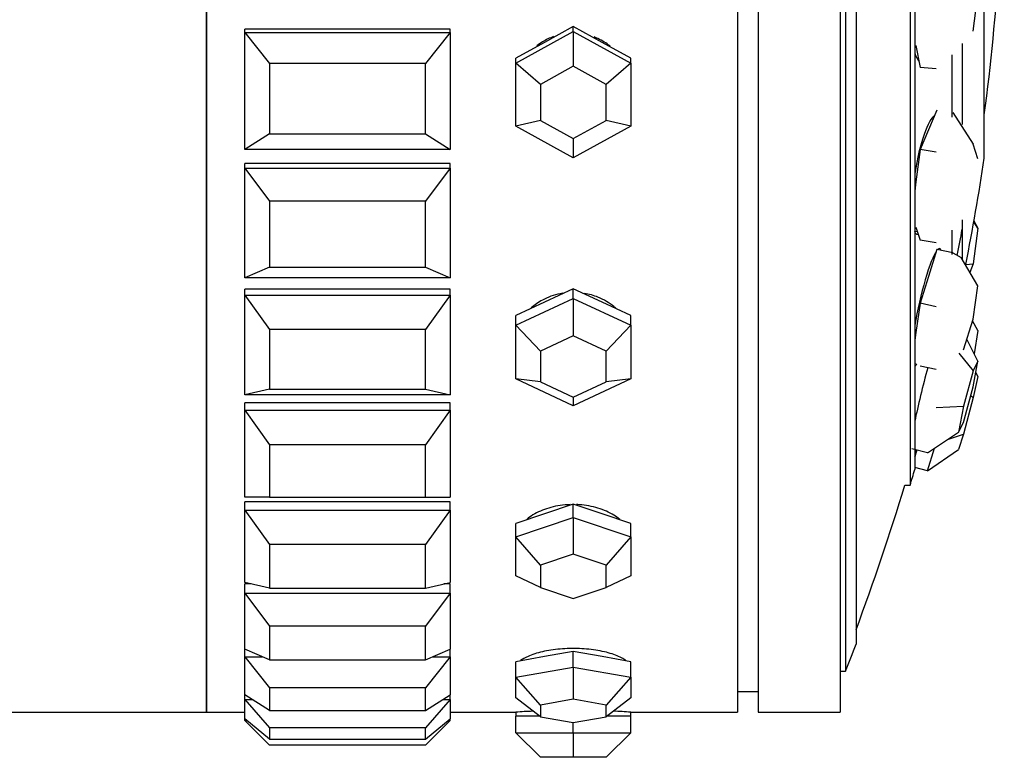
# Model space of a CAD drawing. Units: millimetres. Extents: x 0 to 1474, y 0 to 3459.
# Drawn here: x 1432 to 1456, y 1752 to 1770 of the extents above; entities that cross this region are included whole.
import ezdxf

# ---------------------------------------------------------------- set-up
doc = ezdxf.new("R2010")
doc.units = ezdxf.units.MM
doc.layers.add('DV3_Défaut', color=7, linetype='Continuous')
doc.layers.add('Défaut', color=7, linetype='Continuous')

# ---------------------------------------------------------------- blocks, each defined once
blk = doc.blocks.new('SE2')
at = {"layer": 'DV3_Défaut', "color": 7, "linetype": 'Continuous'}
for p, q in [((1436.352, 1797.492), (1436.352, 1753.492)), ((1436.352, 1753.492), (1436.352, 1797.492)), ((1436.352, 1753.492), (1436.352, 1797.492)), ((1449.285, 1797.492), (1449.285, 1753.492)), ((1449.285, 1797.492), (1449.285, 1753.492)), ((1449.785, 1797.492), (1449.785, 1753.492)), ((1451.785, 1797.492), (1451.785, 1753.492)), ((1451.919, 1796.492), (1451.919, 1754.492)), ((1452.173, 1795.837), (1452.173, 1755.147)), ((1453.491, 1791.958), (1453.491, 1759.026)), ((1453.603, 1791.58), (1453.603, 1759.404)), ((1455.298, 1766.992), (1455.298, 1783.992)), ((1455.024, 1770.088), (1455.141, 1770.989)), ((1437.285, 1770.058), (1437.285, 1770.136)), ((1442.285, 1770.136), (1437.285, 1770.136)), ((1442.285, 1770.136), (1437.285, 1770.136)), ((1437.285, 1767.205), (1437.285, 1770.058)), ((1437.285, 1770.058), (1442.285, 1770.058)), ((1437.285, 1770.058), (1437.885, 1769.302)), ((1442.285, 1770.058), (1441.685, 1769.302)), ((1442.285, 1770.058), (1442.285, 1770.136)), ((1442.285, 1770.058), (1442.285, 1767.205)), ((1443.885, 1769.308), (1445.285, 1770.077)), ((1445.285, 1770.2), (1444.585, 1769.816)), ((1445.285, 1770.077), (1445.285, 1770.2)), ((1445.985, 1769.816), (1445.285, 1770.2)), ((1445.285, 1770.077), (1446.685, 1769.308)), ((1445.285, 1770.077), (1445.285, 1769.232)), ((1444.585, 1769.816), (1443.885, 1769.431)), ((1446.685, 1769.431), (1445.985, 1769.816)), ((1453.632, 1769.739), (1453.735, 1769.204)), ((1454.76, 1769.79), (1454.76, 1767.817)), ((1443.885, 1769.308), (1443.885, 1769.431)), ((1446.685, 1769.308), (1446.685, 1769.431)), ((1453.671, 1769.399), (1453.697, 1769.397)), ((1454.51, 1769.51), (1454.51, 1767.99)), ((1441.685, 1769.302), (1437.885, 1769.302)), ((1437.885, 1769.302), (1437.885, 1767.59)), ((1441.685, 1767.59), (1441.685, 1769.302)), ((1443.885, 1767.77), (1443.885, 1769.308)), ((1444.485, 1768.793), (1443.885, 1769.308)), ((1445.285, 1769.232), (1444.485, 1768.793)), ((1446.085, 1768.793), (1445.285, 1769.232)), ((1446.685, 1769.308), (1446.085, 1768.793)), ((1446.685, 1769.308), (1446.685, 1767.77)), ((1454.121, 1769.171), (1453.735, 1769.204)), ((1444.485, 1768.793), (1444.485, 1767.914)), ((1446.085, 1767.914), (1446.085, 1768.793)), ((1454.145, 1768.167), (1453.94, 1767.687)), ((1444.485, 1767.914), (1443.885, 1767.77)), ((1444.485, 1767.914), (1445.285, 1767.475)), ((1445.285, 1767.475), (1446.085, 1767.914)), ((1446.685, 1767.77), (1446.085, 1767.914)), ((1454.065, 1767.98), (1454.031, 1767.985)), ((1454.532, 1768.104), (1455.024, 1767.332)), ((1445.285, 1767.002), (1443.885, 1767.77)), ((1446.685, 1767.77), (1445.285, 1767.002)), ((1453.94, 1767.687), (1453.735, 1767.206)), ((1437.885, 1767.59), (1437.285, 1767.205)), ((1437.885, 1767.59), (1441.685, 1767.59)), ((1441.685, 1767.59), (1442.285, 1767.205)), ((1445.285, 1767.475), (1445.285, 1767.002)), ((1442.285, 1767.205), (1437.285, 1767.205)), ((1453.735, 1767.206), (1453.632, 1766.414)), ((1454.121, 1767.144), (1453.735, 1767.206)), ((1455.141, 1766.975), (1455.024, 1767.332)), ((1437.285, 1766.75), (1437.285, 1766.864)), ((1442.285, 1766.864), (1437.285, 1766.864)), ((1442.285, 1766.864), (1437.285, 1766.864)), ((1437.285, 1764.077), (1437.285, 1766.75)), ((1437.285, 1766.75), (1442.285, 1766.75)), ((1437.285, 1766.75), (1437.885, 1765.943)), ((1442.285, 1766.75), (1441.685, 1765.943)), ((1442.285, 1766.75), (1442.285, 1766.864)), ((1442.285, 1766.75), (1442.285, 1764.077)), ((1453.632, 1766.414), (1453.603, 1766.189)), ((1441.685, 1765.943), (1437.885, 1765.943)), ((1437.885, 1765.943), (1437.885, 1764.339)), ((1441.685, 1764.339), (1441.685, 1765.943)), ((1453.632, 1765.309), (1453.735, 1764.997)), ((1454.76, 1765.494), (1454.76, 1764.532)), ((1455.141, 1765.29), (1455.024, 1764.419)), ((1455.141, 1765.29), (1455.042, 1765.439)), ((1455.046, 1765.463), (1455.141, 1765.29)), ((1453.603, 1765.218), (1453.665, 1765.208)), ((1454.51, 1765.242), (1454.51, 1764.648)), ((1454.121, 1764.934), (1453.735, 1764.997)), ((1454.145, 1764.768), (1453.94, 1764.113)), ((1454.532, 1764.683), (1454.145, 1764.768)), ((1454.532, 1764.683), (1454.737, 1764.571)), ((1455.141, 1763.883), (1454.737, 1764.571)), ((1437.885, 1764.339), (1437.285, 1764.077)), ((1437.885, 1764.339), (1441.685, 1764.339)), ((1441.685, 1764.339), (1442.285, 1764.077)), ((1454.846, 1764.402), (1455.024, 1764.419)), ((1455.024, 1764.419), (1454.949, 1764.21)), ((1442.285, 1764.077), (1437.285, 1764.077)), ((1453.94, 1764.113), (1453.735, 1763.459)), ((1455.024, 1763.071), (1455.141, 1763.883)), ((1437.285, 1763.657), (1437.285, 1763.804)), ((1442.285, 1763.804), (1437.285, 1763.804)), ((1442.285, 1763.804), (1437.285, 1763.804)), ((1437.285, 1761.23), (1437.285, 1763.657)), ((1437.285, 1763.657), (1442.285, 1763.657)), ((1437.285, 1763.657), (1437.885, 1762.819)), ((1442.285, 1763.657), (1441.685, 1762.819)), ((1442.285, 1763.657), (1442.285, 1763.804)), ((1442.285, 1763.657), (1442.285, 1761.23)), ((1445.285, 1763.81), (1444.585, 1763.483)), ((1445.285, 1763.575), (1445.285, 1763.81)), ((1445.985, 1763.483), (1445.285, 1763.81)), ((1443.885, 1762.921), (1445.285, 1763.575)), ((1444.585, 1763.483), (1443.885, 1763.156)), ((1445.285, 1763.575), (1446.685, 1762.921)), ((1445.285, 1763.575), (1445.285, 1762.661)), ((1446.685, 1763.156), (1445.985, 1763.483)), ((1453.735, 1763.459), (1453.632, 1762.748)), ((1454.121, 1763.374), (1453.735, 1763.459)), ((1443.885, 1762.921), (1443.885, 1763.156)), ((1446.685, 1762.921), (1446.685, 1763.156)), ((1443.885, 1761.613), (1443.885, 1762.921)), ((1444.485, 1762.288), (1443.885, 1762.921)), ((1446.685, 1762.921), (1446.085, 1762.288)), ((1446.685, 1762.921), (1446.685, 1761.613)), ((1454.79, 1762.323), (1455.024, 1763.071)), ((1455.141, 1762.793), (1455.012, 1763.033)), ((1441.685, 1762.819), (1437.885, 1762.819)), ((1437.885, 1762.819), (1437.885, 1761.362)), ((1441.685, 1761.362), (1441.685, 1762.819)), ((1445.285, 1762.661), (1444.485, 1762.288)), ((1446.085, 1762.288), (1445.285, 1762.661)), ((1453.632, 1762.748), (1453.603, 1762.547)), ((1455.141, 1762.793), (1455.051, 1762.228)), ((1455.141, 1762.049), (1454.871, 1762.582)), ((1444.485, 1762.288), (1444.485, 1761.54)), ((1446.085, 1761.54), (1446.085, 1762.288)), ((1454.681, 1762.245), (1455.024, 1761.812)), ((1453.603, 1761.998), (1453.632, 1761.983)), ((1453.603, 1761.988), (1453.635, 1761.981)), ((1454.121, 1761.842), (1453.735, 1761.927)), ((1455.024, 1761.42), (1455.141, 1762.049)), ((1455.141, 1762.049), (1455.024, 1761.812)), ((1455.024, 1761.812), (1454.79, 1760.946)), ((1455.141, 1761.672), (1455.024, 1761.161)), ((1455.141, 1761.672), (1455.09, 1761.775)), ((1445.285, 1760.959), (1443.885, 1761.613)), ((1444.485, 1761.54), (1443.885, 1761.613)), ((1444.485, 1761.54), (1445.285, 1761.167)), ((1446.685, 1761.613), (1445.285, 1760.959)), ((1445.285, 1761.167), (1446.085, 1761.54)), ((1446.685, 1761.613), (1446.085, 1761.54)), ((1454.79, 1760.554), (1455.024, 1761.42)), ((1437.885, 1761.362), (1437.285, 1761.23)), ((1442.285, 1761.23), (1437.285, 1761.23)), ((1437.885, 1761.362), (1441.685, 1761.362)), ((1441.685, 1761.362), (1442.285, 1761.23)), ((1454.968, 1761.211), (1455.024, 1761.161)), ((1442.285, 1761.032), (1437.285, 1761.032)), ((1442.285, 1761.032), (1437.285, 1761.032)), ((1437.285, 1760.855), (1437.285, 1761.032)), ((1442.285, 1760.855), (1442.285, 1761.032)), ((1445.285, 1761.167), (1445.285, 1760.959)), ((1454.121, 1760.916), (1454.79, 1760.946)), ((1454.79, 1760.946), (1454.672, 1760.317)), ((1455.024, 1761.161), (1454.79, 1760.27)), ((1437.285, 1758.734), (1437.285, 1760.855)), ((1437.285, 1760.855), (1442.285, 1760.855)), ((1437.285, 1760.855), (1437.885, 1760.006)), ((1442.285, 1760.855), (1441.685, 1760.006)), ((1442.285, 1760.855), (1442.285, 1758.734)), ((1454.672, 1760.317), (1454.79, 1760.554)), ((1453.916, 1759.815), (1454.672, 1760.317)), ((1454.398, 1760.135), (1454.79, 1760.27)), ((1454.79, 1760.27), (1454.672, 1759.891)), ((1441.685, 1760.006), (1437.885, 1760.006)), ((1437.885, 1760.006), (1437.885, 1758.734)), ((1441.685, 1758.734), (1441.685, 1760.006)), ((1453.916, 1759.815), (1453.529, 1759.913)), ((1453.632, 1759.808), (1453.603, 1759.714)), ((1453.655, 1759.881), (1453.632, 1759.808)), ((1453.916, 1759.375), (1454.087, 1759.928)), ((1453.916, 1759.375), (1454.672, 1759.891)), ((1453.916, 1759.375), (1453.603, 1759.457)), ((1453.36, 1759.026), (1453.491, 1759.026)), ((1437.885, 1758.734), (1437.285, 1758.734)), ((1442.285, 1758.617), (1437.285, 1758.617)), ((1442.285, 1758.617), (1437.285, 1758.617)), ((1437.285, 1758.413), (1437.285, 1758.617)), ((1437.885, 1758.734), (1441.685, 1758.734)), ((1441.685, 1758.734), (1442.285, 1758.734)), ((1442.285, 1758.413), (1442.285, 1758.617)), ((1445.285, 1758.563), (1444.585, 1758.325)), ((1445.285, 1758.239), (1445.285, 1758.563)), ((1445.985, 1758.325), (1445.285, 1758.563)), ((1437.285, 1756.65), (1437.285, 1758.413)), ((1437.285, 1758.413), (1442.285, 1758.413)), ((1437.285, 1758.413), (1437.885, 1757.575)), ((1442.285, 1758.413), (1441.685, 1757.575)), ((1442.285, 1758.413), (1442.285, 1756.65)), ((1444.585, 1758.325), (1443.885, 1758.088)), ((1446.685, 1758.088), (1445.985, 1758.325)), ((1443.885, 1757.764), (1445.285, 1758.239)), ((1443.885, 1757.764), (1443.885, 1758.088)), ((1445.285, 1758.239), (1446.685, 1757.764)), ((1445.285, 1758.239), (1445.285, 1757.347)), ((1446.685, 1757.764), (1446.685, 1758.088)), ((1443.885, 1756.814), (1443.885, 1757.764)), ((1444.485, 1757.075), (1443.885, 1757.764)), ((1446.685, 1757.764), (1446.085, 1757.075)), ((1446.685, 1757.764), (1446.685, 1756.814)), ((1441.685, 1757.575), (1437.885, 1757.575)), ((1437.885, 1757.575), (1437.885, 1756.517)), ((1441.685, 1756.517), (1441.685, 1757.575)), ((1445.285, 1757.347), (1444.485, 1757.075)), ((1446.085, 1757.075), (1445.285, 1757.347)), ((1444.485, 1757.075), (1444.485, 1756.532)), ((1446.085, 1756.532), (1446.085, 1757.075)), ((1437.885, 1756.517), (1437.285, 1756.65)), ((1441.685, 1756.517), (1442.285, 1756.65)), ((1444.485, 1756.532), (1443.885, 1756.814)), ((1446.685, 1756.814), (1446.085, 1756.532)), ((1437.285, 1756.393), (1437.285, 1756.616)), ((1437.437, 1756.616), (1437.285, 1756.616)), ((1437.437, 1756.616), (1437.285, 1756.616)), ((1437.285, 1755.031), (1437.285, 1756.393)), ((1437.285, 1756.393), (1442.285, 1756.393)), ((1437.285, 1756.393), (1437.885, 1755.586)), ((1437.885, 1756.517), (1441.685, 1756.517)), ((1442.285, 1756.393), (1441.685, 1755.586)), ((1442.285, 1756.616), (1442.132, 1756.616)), ((1442.285, 1756.616), (1442.132, 1756.616)), ((1442.285, 1756.393), (1442.285, 1756.616)), ((1442.285, 1756.393), (1442.285, 1755.031)), ((1444.485, 1756.532), (1445.285, 1756.261)), ((1445.285, 1756.261), (1446.085, 1756.532)), ((1441.685, 1755.586), (1437.885, 1755.586)), ((1437.885, 1755.586), (1437.885, 1754.768)), ((1441.685, 1754.768), (1441.685, 1755.586)), ((1437.285, 1754.842), (1437.285, 1755.031)), ((1437.885, 1754.768), (1437.285, 1755.031)), ((1441.685, 1754.768), (1442.285, 1755.031)), ((1442.285, 1754.842), (1442.285, 1755.031)), ((1445.285, 1754.973), (1444.585, 1754.848)), ((1445.285, 1754.593), (1445.285, 1754.973)), ((1445.985, 1754.848), (1445.285, 1754.973)), ((1437.285, 1753.915), (1437.285, 1754.842)), ((1437.285, 1754.842), (1437.716, 1754.842)), ((1437.285, 1754.842), (1437.885, 1754.086)), ((1437.885, 1754.768), (1441.685, 1754.768)), ((1442.285, 1754.842), (1441.685, 1754.086)), ((1441.853, 1754.842), (1442.285, 1754.842)), ((1442.285, 1754.842), (1442.285, 1753.915)), ((1444.585, 1754.848), (1443.885, 1754.723)), ((1443.885, 1754.343), (1443.885, 1754.723)), ((1446.685, 1754.723), (1445.985, 1754.848)), ((1446.685, 1754.343), (1446.685, 1754.723)), ((1443.885, 1754.343), (1445.285, 1754.593)), ((1445.285, 1754.593), (1446.685, 1754.343)), ((1445.285, 1754.593), (1445.285, 1753.808)), ((1451.785, 1754.492), (1451.919, 1754.492)), ((1443.885, 1753.843), (1443.885, 1754.343)), ((1444.485, 1753.665), (1443.885, 1754.343)), ((1446.685, 1754.343), (1446.085, 1753.665)), ((1446.685, 1754.343), (1446.685, 1753.843)), ((1441.685, 1754.086), (1437.885, 1754.086)), ((1437.885, 1754.086), (1437.885, 1753.53)), ((1441.685, 1753.53), (1441.685, 1754.086)), ((1449.285, 1753.992), (1449.785, 1753.992)), ((1437.285, 1753.8), (1437.285, 1753.915)), ((1437.885, 1753.53), (1437.285, 1753.915)), ((1437.285, 1753.331), (1437.285, 1753.8)), ((1437.285, 1753.8), (1437.464, 1753.8)), ((1437.285, 1753.8), (1437.885, 1753.113)), ((1441.685, 1753.53), (1442.285, 1753.915)), ((1442.285, 1753.8), (1441.685, 1753.113)), ((1442.106, 1753.8), (1442.285, 1753.8)), ((1442.285, 1753.8), (1442.285, 1753.915)), ((1442.285, 1753.8), (1442.285, 1753.331)), ((1444.485, 1753.38), (1443.885, 1753.843)), ((1445.285, 1753.808), (1444.485, 1753.665)), ((1446.085, 1753.665), (1445.285, 1753.808)), ((1446.685, 1753.843), (1446.085, 1753.38)), ((1437.885, 1753.53), (1441.685, 1753.53)), ((1444.485, 1753.665), (1444.485, 1753.38)), ((1446.085, 1753.38), (1446.085, 1753.665)), ((1431.202, 1753.492), (1436.352, 1753.492)), ((1436.352, 1753.492), (1437.285, 1753.492)), ((1436.352, 1753.492), (1437.285, 1753.492)), ((1437.885, 1752.832), (1437.285, 1753.331)), ((1437.285, 1753.292), (1437.285, 1753.331)), ((1437.285, 1753.292), (1437.331, 1753.292)), ((1437.285, 1753.292), (1437.885, 1752.692)), ((1441.685, 1752.832), (1442.285, 1753.331)), ((1442.285, 1753.292), (1441.685, 1752.692)), ((1442.238, 1753.292), (1442.285, 1753.292)), ((1442.285, 1753.492), (1443.885, 1753.492)), ((1442.285, 1753.492), (1443.885, 1753.492)), ((1442.285, 1753.292), (1442.285, 1753.331)), ((1443.885, 1753.492), (1443.885, 1753.392)), ((1443.885, 1752.992), (1443.885, 1753.392)), ((1444.469, 1753.392), (1443.885, 1753.392)), ((1444.485, 1753.38), (1445.285, 1753.237)), ((1445.285, 1753.237), (1446.085, 1753.38)), ((1446.685, 1753.392), (1446.1, 1753.392)), ((1446.685, 1753.392), (1446.685, 1753.492)), ((1446.685, 1753.492), (1449.285, 1753.492)), ((1446.685, 1753.492), (1449.285, 1753.492)), ((1446.685, 1752.992), (1446.685, 1753.392)), ((1449.785, 1753.492), (1451.785, 1753.492)), ((1441.685, 1753.113), (1437.885, 1753.113)), ((1437.885, 1753.113), (1437.885, 1752.832)), ((1441.685, 1752.832), (1441.685, 1753.113)), ((1445.285, 1752.992), (1445.285, 1753.237)), ((1437.885, 1752.832), (1441.685, 1752.832)), ((1443.885, 1752.992), (1445.285, 1752.992)), ((1444.485, 1752.392), (1443.885, 1752.992)), ((1445.285, 1752.992), (1446.685, 1752.992)), ((1445.285, 1752.992), (1445.285, 1752.392)), ((1446.685, 1752.992), (1446.085, 1752.392)), ((1441.685, 1752.692), (1437.885, 1752.692)), ((1445.285, 1752.392), (1444.485, 1752.392)), ((1446.085, 1752.392), (1445.285, 1752.392))]:
    blk.add_line(p, q, dxfattribs=at)
for centre, radius, start, end in [((1398.66, 1775.492), 57.125, 352.5128, 0), ((1398.91, 1775.492), 57.025, 348.7857, 351.4277), ((1398.66, 1775.492), 57.025, 349.0134, 349.6683), ((1398.66, 1775.492), 57.25, 343.2848, 343.6798), ((1398.66, 1775.492), 57.125, 339.5166, 343.2471), ((1398.66, 1775.492), 57.25, 338.4808, 339.1843), ((1445.285, 1731.538), 21.999, 92.5713, 93.6489), ((1445.285, 1731.538), 21.999, 92.5713, 93.6489), ((1445.285, 1731.538), 21.999, 86.3517, 87.4563), ((1445.285, 1731.538), 21.999, 86.3517, 87.4563)]:
    blk.add_arc(centre, radius, start, end, dxfattribs=at)
for centre, major_axis, ratio, start_param, end_param in [((1453.896, 1770.785), (-0.125, -1.462), 0.240076, -0.56289, -0.195581), ((1453.896, 1766.589), (-0.234, -1.449), 0.200307, 3.28115, 4.723129), ((1453.746, 1766.613), (-0.234, -1.449), 0.200307, 0.282534, 0.30443), ((1453.896, 1766.589), (-0.234, -1.449), 0.200307, 6.056832, 6.283185), ((1453.896, 1766.589), (-0.234, -1.449), 0.200307, 0, 0.083474), ((1453.896, 1763.357), (0.315, 1.433), 0.138831, 0, 0.222871), ((1453.896, 1763.357), (0.315, 1.433), 0.138831, 6.060314, 6.283185), ((1453.896, 1763.357), (0.315, 1.433), 0.138831, 0.309969, 1.91117), ((1453.896, 1763.357), (0.315, 1.433), 0.138831, 3.244873, 3.434337), ((1453.896, 1761.44), (0.362, 1.422), 0.062311, 1.267492, 2.23453), ((1453.94, 1761.035), (0.354, 1.354), 0.020961, 3.386191, 3.585214), ((1453.94, 1761.035), (-0.354, -1.354), 0.020961, 0.443621, 0.557646)]:
    blk.add_ellipse(centre, major_axis=major_axis, ratio=ratio, start_param=start_param, end_param=end_param, dxfattribs=at)
for points, knots in [([(1444.805, 1769.956), (1444.71, 1769.923), (1444.618, 1769.879), (1444.533, 1769.827), (1444.488, 1769.799), (1444.443, 1769.768), (1444.401, 1769.734)], [0, 0, 0, 0, 0.648538, 0.648538, 0.648538, 1, 1, 1, 1]), ([(1444.805, 1769.956), (1444.71, 1769.923), (1444.618, 1769.879), (1444.533, 1769.827), (1444.488, 1769.799), (1444.443, 1769.768), (1444.401, 1769.734)], [0, 0, 0, 0, 0.648538, 0.648538, 0.648538, 1, 1, 1, 1]), ([(1446.18, 1769.725), (1446.091, 1769.797), (1445.992, 1769.858), (1445.887, 1769.907), (1445.855, 1769.921), (1445.823, 1769.935), (1445.79, 1769.947)], [0, 0, 0, 0, 0.7666089, 0.7666089, 0.7666089, 1, 1, 1, 1]), ([(1446.18, 1769.725), (1446.091, 1769.797), (1445.992, 1769.858), (1445.887, 1769.907), (1445.855, 1769.921), (1445.823, 1769.935), (1445.79, 1769.947)], [0, 0, 0, 0, 0.766609, 0.766609, 0.766609, 1, 1, 1, 1]), ([(1445.031, 1763.7), (1445.009, 1763.696), (1444.987, 1763.693), (1444.966, 1763.688), (1444.814, 1763.658), (1444.665, 1763.606), (1444.533, 1763.535), (1444.433, 1763.482), (1444.34, 1763.417), (1444.259, 1763.344)], [0, 0, 0, 0, 0.073958, 0.073958, 0.073958, 0.600118, 0.600118, 0.600118, 1, 1, 1, 1]), ([(1445.031, 1763.7), (1445.009, 1763.696), (1444.987, 1763.693), (1444.966, 1763.688), (1444.814, 1763.658), (1444.665, 1763.606), (1444.533, 1763.535), (1444.433, 1763.482), (1444.34, 1763.417), (1444.259, 1763.344)], [0, 0, 0, 0, 0.0739577, 0.0739577, 0.0739577, 0.6001184, 0.6001184, 0.6001184, 1, 1, 1, 1]), ([(1446.32, 1763.335), (1446.304, 1763.35), (1446.288, 1763.364), (1446.272, 1763.377), (1446.16, 1763.47), (1446.029, 1763.548), (1445.887, 1763.604), (1445.783, 1763.646), (1445.671, 1763.678), (1445.556, 1763.697)], [0, 0, 0, 0, 0.0786578, 0.0786578, 0.0786578, 0.6084418, 0.6084418, 0.6084418, 1, 1, 1, 1]), ([(1446.32, 1763.335), (1446.304, 1763.35), (1446.288, 1763.364), (1446.272, 1763.377), (1446.16, 1763.47), (1446.029, 1763.548), (1445.887, 1763.604), (1445.783, 1763.646), (1445.671, 1763.678), (1445.556, 1763.697)], [0, 0, 0, 0, 0.078658, 0.078658, 0.078658, 0.608442, 0.608442, 0.608442, 1, 1, 1, 1]), ([(1445.213, 1758.551), (1445.129, 1758.549), (1445.046, 1758.541), (1444.966, 1758.529), (1444.814, 1758.506), (1444.665, 1758.467), (1444.533, 1758.414), (1444.401, 1758.361), (1444.282, 1758.293), (1444.185, 1758.217), (1444.17, 1758.205), (1444.156, 1758.193), (1444.142, 1758.181)], [0, 0, 0, 0, 0.197282, 0.197282, 0.197282, 0.570028, 0.570028, 0.570028, 0.943299, 0.943299, 0.943299, 1, 1, 1, 1]), ([(1445.213, 1758.551), (1445.129, 1758.549), (1445.046, 1758.541), (1444.966, 1758.529), (1444.814, 1758.506), (1444.665, 1758.467), (1444.533, 1758.414), (1444.401, 1758.361), (1444.282, 1758.293), (1444.185, 1758.217), (1444.17, 1758.205), (1444.156, 1758.193), (1444.142, 1758.181)], [0, 0, 0, 0, 0.197282, 0.197282, 0.197282, 0.570028, 0.570028, 0.570028, 0.943299, 0.943299, 0.943299, 1, 1, 1, 1]), ([(1446.416, 1758.191), (1446.372, 1758.228), (1446.324, 1758.263), (1446.272, 1758.295), (1446.16, 1758.364), (1446.029, 1758.423), (1445.887, 1758.466), (1445.746, 1758.509), (1445.59, 1758.537), (1445.435, 1758.547), (1445.41, 1758.549), (1445.385, 1758.55), (1445.36, 1758.551)], [0, 0, 0, 0, 0.178731, 0.178731, 0.178731, 0.559094, 0.559094, 0.559094, 0.939486, 0.939486, 0.939486, 1, 1, 1, 1]), ([(1446.416, 1758.191), (1446.372, 1758.228), (1446.324, 1758.263), (1446.272, 1758.295), (1446.16, 1758.364), (1446.029, 1758.423), (1445.887, 1758.466), (1445.746, 1758.509), (1445.59, 1758.537), (1445.435, 1758.547), (1445.41, 1758.549), (1445.385, 1758.55), (1445.36, 1758.551)], [0, 0, 0, 0, 0.178731, 0.178731, 0.178731, 0.559094, 0.559094, 0.559094, 0.939486, 0.939486, 0.939486, 1, 1, 1, 1]), ([(1446.571, 1754.746), (1446.563, 1754.753), (1446.554, 1754.759), (1446.544, 1754.766), (1446.476, 1754.813), (1446.382, 1754.858), (1446.272, 1754.897), (1446.16, 1754.936), (1446.029, 1754.969), (1445.887, 1754.994), (1445.746, 1755.018), (1445.59, 1755.035), (1445.435, 1755.041), (1445.279, 1755.047), (1445.118, 1755.043), (1444.966, 1755.03), (1444.814, 1755.017), (1444.665, 1754.994), (1444.533, 1754.964), (1444.401, 1754.934), (1444.282, 1754.895), (1444.185, 1754.853), (1444.111, 1754.82), (1444.048, 1754.784), (1444, 1754.748)], [0, 0, 0, 0, 0.020012, 0.020012, 0.020012, 0.164781, 0.164781, 0.164781, 0.309814, 0.309814, 0.309814, 0.454857, 0.454857, 0.454857, 0.599641, 0.599641, 0.599641, 0.744301, 0.744301, 0.744301, 0.889164, 0.889164, 0.889164, 1, 1, 1, 1]), ([(1446.571, 1754.746), (1446.563, 1754.753), (1446.554, 1754.759), (1446.544, 1754.766), (1446.476, 1754.813), (1446.382, 1754.858), (1446.272, 1754.897), (1446.16, 1754.936), (1446.029, 1754.969), (1445.887, 1754.994), (1445.746, 1755.018), (1445.59, 1755.035), (1445.435, 1755.041), (1445.279, 1755.047), (1445.118, 1755.043), (1444.966, 1755.03), (1444.814, 1755.017), (1444.665, 1754.994), (1444.533, 1754.964), (1444.401, 1754.934), (1444.282, 1754.895), (1444.185, 1754.853), (1444.111, 1754.82), (1444.048, 1754.784), (1444, 1754.748)], [0, 0, 0, 0, 0.020012, 0.020012, 0.020012, 0.164781, 0.164781, 0.164781, 0.309814, 0.309814, 0.309814, 0.454857, 0.454857, 0.454857, 0.599641, 0.599641, 0.599641, 0.744301, 0.744301, 0.744301, 0.889164, 0.889164, 0.889164, 1, 1, 1, 1])]:
    blk.add_open_spline(points, degree=3, knots=knots, dxfattribs=at)

msp = doc.modelspace()

# ---------------------------------------------------------------- block references
at = {"layer": 'Défaut'}
msp.add_blockref('SE2', (0, 0), dxfattribs=at)

doc.saveas('drawing.dxf')
